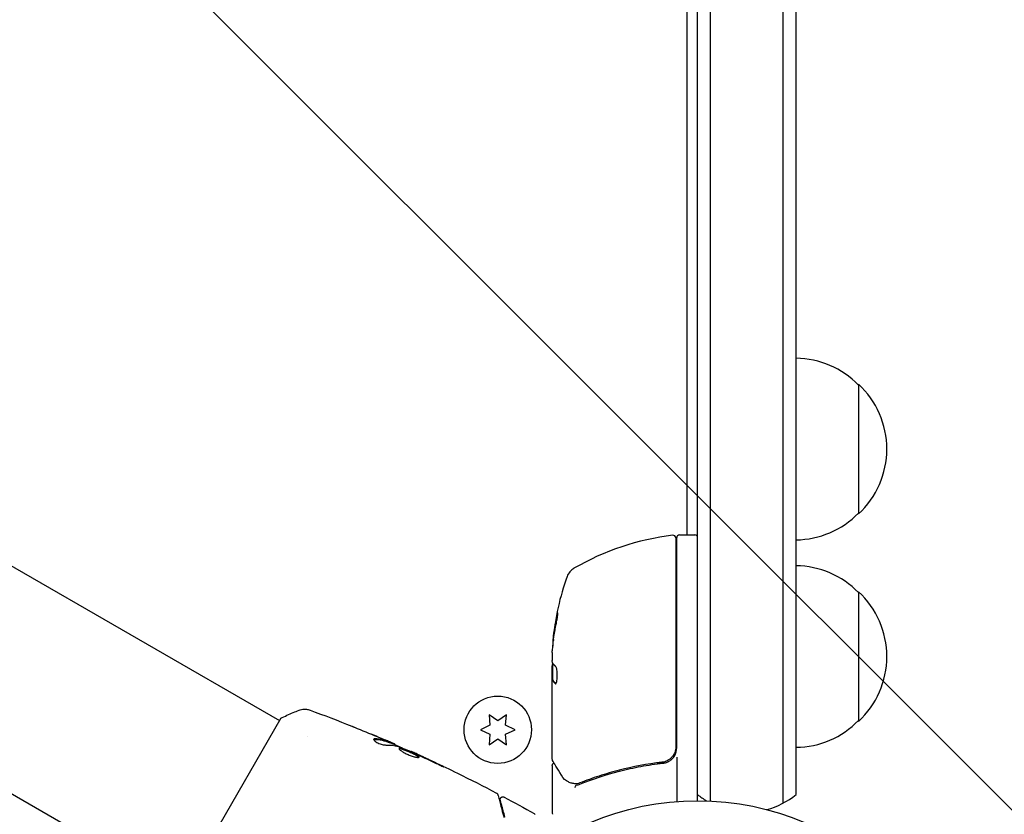
# Model space of a CAD drawing. Units: millimetres. Extents: x -5203 to 7683, y -8908 to 5194.
# Drawn here: x 1743 to 1933, y 50 to 204 of the extents above; entities that cross this region are included whole.
import ezdxf

# ---------------------------------------------------------------- set-up
doc = ezdxf.new("R2010")
doc.units = ezdxf.units.MM
doc.header["$LTSCALE"] = 20
doc.linetypes.add('HIDDEN', pattern=[9.525, 6.35, -3.175])
doc.layers.add('2d', color=230, linetype='Continuous')
doc.layers.add('AS-Free_Space_Hatch', color=31, linetype='HIDDEN')

msp = doc.modelspace()

# ---------------------------------------------------------------- hatches: boundary and pattern name
at = {"layer": 'AS-Free_Space_Hatch'}
h = msp.add_hatch(dxfattribs=at)
h.set_pattern_fill('ANSI31', color=256, scale=100)
h.set_pattern_definition([(135, (1893.6, 540.87), (-224.506, -224.506), [])])
edge = h.paths.add_edge_path()
edge.add_line((1893.6, 1540.87), (2490.73, 1540.87))
edge.add_arc((4238.28, 56.52), 2292.87, 91.71381, 139.65588, ccw=False)
edge.add_line((4169.71, 2348.36), (5653.35, 2392.75))
edge.add_arc((5683.26, 1393.2), 1000, -88.28619, 91.71381, ccw=False)
edge.add_line((5713.16, 393.65), (4537.47, 358.47))
edge.add_arc((4618.62, -759.69), 1121.1, 94.15082, 132.57984)
edge.add_arc((2512.95, 1531.84), 1990.97, 274.43078, 312.57984, ccw=False)
edge.add_line((2666.76, -453.18), (3307.91, -1565.47))
edge.add_arc((2441.89, -2065.47), 1000, -146.94239, 30, ccw=False)
edge.add_line((1603.76, -2610.95), (550.27, -786.24))
edge.add_arc((1416.29, -286.24), 1000, 121.49117, 210, ccw=False)
edge.add_arc((1893.6, 540.87), 1000, 90, 178.53262, ccw=False)

# ---------------------------------------------------------------- linework, layer by layer
at = {"layer": '2d'}
for p, q in [((1893.08, 54.19), (1893.08, 976.31)), ((1890.58, 52.53), (1890.58, 974.81)), ((1876.58, 52.94), (1876.58, 966.4)), ((1874.08, 53), (1874.08, 964.9)), ((1426.28, 280.47), (1793.51, 68.45)), ((1872.08, 104.25), (1872.08, 252.14)), ((1407.28, 247.56), (1774.51, 35.55)), ((1905.08, 133.3), (1905.08, 108.3)), ((1869.88, 103.69), (1869.88, 63.39)), ((1870.08, 63.21), (1870.08, 103.75)), ((1870.58, 104.25), (1873.58, 104.25)), ((1905.08, 93.3), (1905.08, 68.3)), ((1846.33, 84.24), (1846.23, 84.24)), ((1846.08, 81.6), (1846.08, 80.02)), ((1846.08, 61), (1846.08, 79.01)), ((1846.18, 76.31), (1846.18, 79.55)), ((1846.18, 76.32), (1846.08, 76.32)), ((1793.76, 68.89), (1774.26, 35.11)), ((1833.9, 69.59), (1834.08, 67.55)), ((1835.58, 68.41), (1833.9, 69.59)), ((1837.25, 69.59), (1835.58, 68.41)), ((1837.08, 67.55), (1837.25, 69.59)), ((1834.08, 67.55), (1832.23, 66.68)), ((1832.23, 66.68), (1834.08, 65.82)), ((1838.93, 66.68), (1837.08, 67.55)), ((1837.08, 65.82), (1838.93, 66.68)), ((1798.83, 65.38), (1798.83, 65.38)), ((1834.08, 65.82), (1833.9, 63.78)), ((1833.9, 63.78), (1835.58, 64.96)), ((1835.58, 64.96), (1837.25, 63.78)), ((1837.25, 63.78), (1837.08, 65.82)), ((1814.78, 64.18), (1814.83, 64.27)), ((1815.75, 63.8), (1815.8, 63.87)), ((1818.78, 62.49), (1818.81, 62.55)), ((1870.08, 61.41), (1870.08, 52.85)), ((1846.08, 59.8), (1846.08, 50.63)), ((1866.28, 60.3), (1867.78, 60.3))]:
    msp.add_line(p, q, dxfattribs=at)
for centre, radius in [((1835.58, 66.68), 6.5), ((1874.08, 0), 53)]:
    msp.add_circle(centre, radius, dxfattribs=at)
for centre, radius, start, end in [((1892.89, 121.3), 17, 44.1865, 89.3587), ((1893.56, 120.8), 17, 312.6679, 47.3321), ((1892.89, 120.3), 17, 270.6413, 315.8135), ((1875.34, 54.55), 50, 96.9217, 120.1017), ((1869.38, 103.69), 0.5, 0, 96.9217), ((1870.58, 103.75), 0.5, 90, 180), ((1873.58, 103.75), 0.5, 0, 90), ((1851.77, 95.21), 3, 120.1017, 160.1478), ((1892.89, 81.3), 17, 44.1865, 89.3587), ((1895.98, 79.25), 50, 160.1478, 174.4225), ((1893.56, 80.8), 17, 312.6679, 47.3321), ((1895.98, 79.25), 49.9, 174.4113, 174.7848), ((1892.89, 80.3), 17, 270.6413, 315.8135), ((1867.08, 63.21), 3, 329.8619, 0), ((1883.58, 65.8), 15, 230.7035, 238.7823), ((1883.58, 65.8), 15, 284.7869, 309.2965), ((1846.58, 50.63), 0.5, 180, 210)]:
    msp.add_arc(centre, radius, start, end, dxfattribs=at)
for centre, major_axis, ratio, start_param, end_param in [((1895.98, 80.24), (-49.96, 0), 0.882523, -0.189074, -0.09095), ((1895.98, 83.18), (-49.81, 0), 0.438198, -0.048936, 0.01654)]:
    msp.add_ellipse(centre, major_axis=major_axis, ratio=ratio, start_param=start_param, end_param=end_param, dxfattribs=at)
at = {"layer": '2d', "extrusion": (0, 0, -1)}
for centre, major_axis, ratio, start_param, end_param in [((1895.98, 80.24), (-49.86, 0), 0.882523, 0.091133, 0.189458), ((1895.98, 78.92), (-50, 0), 0.886633, 0.070459, 0.189049), ((1895.98, 83.18), (-49.71, 0), 0.438198, 0.042852, 0.049035), ((1895.98, 80.23), (-49.99, 0), 0.156437, -0.125467, -0.082209)]:
    msp.add_ellipse(centre, major_axis=major_axis, ratio=ratio, start_param=start_param, end_param=end_param, dxfattribs=at)
at = {"layer": '2d'}
for points, knots in [([(1846.87, 87.25), (1846.91, 87.41), (1846.94, 87.58), (1846.99, 87.85), (1847.01, 87.94), (1847.04, 88.11), (1847.05, 88.2), (1847.09, 88.45), (1847.11, 88.61), (1847.14, 88.89), (1847.15, 89.01), (1847.16, 89.17), (1847.15, 89.23), (1847.14, 89.25), (1847.13, 89.25), (1847.11, 89.23), (1847.1, 89.21), (1847.05, 89.08), (1846.98, 88.84), (1846.91, 88.53)], [0.000000226, 0.000000226, 0.000000226, 0.000000226, 0.000536258, 0.000536258, 0.000804273, 0.000804273, 0.001072289, 0.001072289, 0.00160832, 0.00160832, 0.002144351, 0.002144351, 0.002680383, 0.002680383, 0.002948398, 0.002948398, 0.003216414, 0.003216414, 0.004288477, 0.004288477, 0.004288477, 0.004288477]), ([(1847.02, 88.53), (1847.05, 88.68), (1847.08, 88.82), (1847.13, 88.99), (1847.14, 89.03), (1847.15, 89.08)], [0.0000004271, 0.0000004271, 0.0000004271, 0.0000004271, 0.0005364944, 0.0005364944, 0.0007899325, 0.0007899325, 0.0007899325, 0.0007899325]), ([(1846.16, 79.59), (1846.14, 79.62), (1846.13, 79.67), (1846.1, 79.81), (1846.09, 79.91), (1846.08, 80.02)], [0.0000002, 0.0000002, 0.0000002, 0.0000002, 0.000612586, 0.000612586, 0.001224972, 0.001224972, 0.001224972, 0.001224972]), ([(1846.73, 75.54), (1846.77, 75.54), (1846.81, 75.58), (1846.88, 75.73), (1846.91, 75.84), (1846.97, 76.12), (1847, 76.29), (1847.03, 76.56), (1847.04, 76.66), (1847.05, 76.86), (1847.05, 76.97), (1847.05, 77.17), (1847.05, 77.28), (1847.05, 77.48), (1847.05, 77.59), (1847.03, 77.89), (1847.01, 78.07), (1846.97, 78.31), (1846.95, 78.39), (1846.92, 78.52), (1846.91, 78.58), (1846.85, 78.74), (1846.82, 78.81), (1846.78, 78.84)], [0.00025325, 0.00025325, 0.00025325, 0.00025325, 0.000874176, 0.000874176, 0.001495101, 0.001495101, 0.002116027, 0.002116027, 0.00242649, 0.00242649, 0.002736952, 0.002736952, 0.003047415, 0.003047415, 0.003357878, 0.003357878, 0.003978803, 0.003978803, 0.004289266, 0.004289266, 0.004599729, 0.004599729, 0.005220654, 0.005220654, 0.005220654, 0.005220654]), ([(1793.76, 68.89), (1794.55, 69.29), (1795.36, 69.66), (1796.54, 70.16), (1796.91, 70.31), (1797.28, 70.45)], [0, 0, 0, 0, 2.660887, 2.660887, 3.904745, 3.904745, 3.904745, 3.904745]), ([(1797.28, 70.45), (1797.58, 70.57), (1797.91, 70.64), (1798.39, 70.66), (1798.55, 70.65), (1798.83, 70.62), (1798.95, 70.6), (1799.19, 70.54), (1799.31, 70.51), (1799.4, 70.47)], [0, 0, 0, 0, 0.971802, 0.971802, 1.448447, 1.448447, 1.834818, 1.834818, 2.252163, 2.252163, 2.252163, 2.252163]), ([(1807.45, 67.38), (1807.48, 67.37), (1807.53, 67.35), (1807.63, 67.31), (1807.7, 67.28), (1807.84, 67.22), (1807.91, 67.19), (1808.15, 67.1), (1808.33, 67.03), (1808.51, 66.95)], [0.003802953, 0.003802953, 0.003802953, 0.003802953, 0.004028258, 0.004028258, 0.004321052, 0.004321052, 0.004613847, 0.004613847, 0.005199436, 0.005199436, 0.005199436, 0.005199436]), ([(1811.67, 64.85), (1811.66, 64.82), (1811.66, 64.78), (1811.71, 64.68), (1811.76, 64.62), (1811.91, 64.5), (1812, 64.43), (1812.22, 64.29), (1812.34, 64.22), (1812.61, 64.09), (1812.76, 64.03), (1813.04, 63.92), (1813.18, 63.88), (1813.46, 63.81), (1813.58, 63.78), (1813.81, 63.75), (1813.91, 63.74), (1813.99, 63.74)], [0.000672322, 0.000672322, 0.000672322, 0.000672322, 0.001130161, 0.001130161, 0.001588, 0.001588, 0.002045839, 0.002045839, 0.002503678, 0.002503678, 0.002961518, 0.002961518, 0.003419357, 0.003419357, 0.003877196, 0.003877196, 0.004335035, 0.004335035, 0.004335035, 0.004335035]), ([(1811.89, 64.92), (1811.83, 64.92), (1811.78, 64.92), (1811.71, 64.89), (1811.69, 64.88), (1811.67, 64.85)], [0, 0, 0, 0, 0.0003361609, 0.0003361609, 0.0006723218, 0.0006723218, 0.0006723218, 0.0006723218]), ([(1811.84, 64.83), (1812.35, 64.82), (1812.83, 64.76), (1813.53, 64.61), (1813.76, 64.55), (1814.2, 64.4), (1814.41, 64.32), (1814.63, 64.23)], [0, 0, 0, 0, 0.002970524, 0.002970524, 0.004455786, 0.004455786, 0.005941048, 0.005941048, 0.005941048, 0.005941048]), ([(1814.68, 64.32), (1814.46, 64.4), (1814.25, 64.49), (1813.81, 64.64), (1813.58, 64.7), (1812.88, 64.85), (1812.4, 64.91), (1811.89, 64.92)], [0, 0, 0, 0, 0.001485171, 0.001485171, 0.002970341, 0.002970341, 0.005940682, 0.005940682, 0.005940682, 0.005940682]), ([(1812.89, 65.13), (1813.2, 64.99), (1813.49, 64.87), (1814.05, 64.63), (1814.3, 64.52), (1814.51, 64.42)], [0, 0, 0, 0, 0.001015532, 0.001015532, 0.002031065, 0.002031065, 0.002031065, 0.002031065]), ([(1815.65, 63.94), (1815.61, 63.96), (1815.56, 63.99), (1815.39, 64.06), (1815.29, 64.1), (1814.93, 64.26), (1814.64, 64.39), (1814.32, 64.52)], [0, 0, 0, 0, 0.000502775, 0.000502775, 0.001005549, 0.001005549, 0.002011098, 0.002011098, 0.002011098, 0.002011098]), ([(1814.51, 64.42), (1814.59, 64.39), (1814.66, 64.35), (1814.77, 64.3), (1814.8, 64.29), (1814.85, 64.26), (1814.8, 64.27), (1814.68, 64.32)], [0, 0, 0, 0, 0.000405419, 0.000405419, 0.000810838, 0.000810838, 0.001621676, 0.001621676, 0.001621676, 0.001621676]), ([(1814.63, 64.23), (1814.69, 64.21), (1814.73, 64.19), (1814.77, 64.18), (1814.78, 64.18), (1814.78, 64.18)], [0, 0, 0, 0, 0.0004054221, 0.0004054221, 0.0006379335, 0.0006379335, 0.0006379335, 0.0006379335]), ([(1814.79, 64.21), (1815.38, 63.96), (1815.97, 63.7), (1816.76, 63.36), (1816.96, 63.27), (1817.16, 63.18)], [8.06827, 8.06827, 8.06827, 8.06827, 10.001335, 10.001335, 10.671994, 10.671994, 10.671994, 10.671994]), ([(1816.56, 63.42), (1817.1, 63.2), (1817.63, 62.99), (1818.68, 62.54), (1819.21, 62.3), (1819.73, 62.07)], [0, 0, 0, 0, 0.001910154, 0.001910154, 0.003820307, 0.003820307, 0.003820307, 0.003820307]), ([(1816.58, 63.1), (1816.57, 63.08), (1816.57, 63.05), (1816.59, 62.99), (1816.62, 62.95), (1816.69, 62.86), (1816.74, 62.82), (1816.85, 62.71), (1816.92, 62.66), (1817.08, 62.54), (1817.17, 62.48), (1817.37, 62.36), (1817.48, 62.3), (1817.7, 62.17), (1817.82, 62.11), (1818.07, 61.99), (1818.2, 61.94), (1818.45, 61.83), (1818.59, 61.78), (1818.84, 61.68), (1818.97, 61.64), (1819.34, 61.52), (1819.56, 61.46), (1819.86, 61.4), (1819.95, 61.38), (1820.11, 61.36), (1820.18, 61.36), (1820.3, 61.36), (1820.35, 61.36), (1820.42, 61.38), (1820.44, 61.39), (1820.45, 61.41)], [0, 0, 0, 0, 0.000415765, 0.000415765, 0.00083153, 0.00083153, 0.001247295, 0.001247295, 0.00166306, 0.00166306, 0.002078825, 0.002078825, 0.002494589, 0.002494589, 0.002910354, 0.002910354, 0.003326119, 0.003326119, 0.003741884, 0.003741884, 0.004157649, 0.004157649, 0.004989179, 0.004989179, 0.005404944, 0.005404944, 0.005820709, 0.005820709, 0.006236474, 0.006236474, 0.006652238, 0.006652238, 0.006652238, 0.006652238]), ([(1816.57, 63.05), (1816.58, 63.05), (1816.59, 63.05), (1816.63, 63.06), (1816.68, 63.06), (1816.79, 63.05), (1816.86, 63.04), (1817.01, 63), (1817.1, 62.97), (1817.28, 62.92), (1817.38, 62.88), (1817.6, 62.8), (1817.72, 62.76), (1818.07, 62.62), (1818.33, 62.51), (1818.71, 62.34), (1818.83, 62.28), (1819.08, 62.17), (1819.2, 62.11), (1819.43, 62), (1819.54, 61.94), (1819.75, 61.84), (1819.84, 61.79), (1820.1, 61.64), (1820.23, 61.55), (1820.35, 61.45), (1820.38, 61.42), (1820.4, 61.38), (1820.4, 61.38), (1820.4, 61.37)], [0.00030701, 0.00030701, 0.00030701, 0.00030701, 0.000413434, 0.000413434, 0.000826868, 0.000826868, 0.001240303, 0.001240303, 0.001653737, 0.001653737, 0.002067171, 0.002067171, 0.002480605, 0.002480605, 0.003307474, 0.003307474, 0.003720908, 0.003720908, 0.004134342, 0.004134342, 0.004547777, 0.004547777, 0.004961211, 0.004961211, 0.005788079, 0.005788079, 0.006201514, 0.006201514, 0.006283371, 0.006283371, 0.006283371, 0.006283371]), ([(1820.45, 61.41), (1820.46, 61.43), (1820.46, 61.45), (1820.43, 61.5), (1820.4, 61.54), (1820.28, 61.64), (1820.15, 61.73), (1819.89, 61.87), (1819.8, 61.92), (1819.59, 62.03), (1819.48, 62.08), (1819.25, 62.2), (1819.13, 62.25), (1818.89, 62.37), (1818.76, 62.43), (1818.5, 62.54), (1818.38, 62.59), (1818.13, 62.7), (1818.01, 62.75), (1817.77, 62.84), (1817.65, 62.89), (1817.44, 62.97), (1817.34, 63), (1817.05, 63.09), (1816.9, 63.13), (1816.67, 63.15), (1816.6, 63.14), (1816.58, 63.1)], [0.006652238, 0.006652238, 0.006652238, 0.006652238, 0.007065568, 0.007065568, 0.007478898, 0.007478898, 0.008305558, 0.008305558, 0.008718887, 0.008718887, 0.009132217, 0.009132217, 0.009545547, 0.009545547, 0.009958877, 0.009958877, 0.010372206, 0.010372206, 0.010785536, 0.010785536, 0.011198866, 0.011198866, 0.011612196, 0.011612196, 0.012438855, 0.012438855, 0.013265515, 0.013265515, 0.013265515, 0.013265515]), ([(1869.88, 63.39), (1869.88, 63.21), (1869.86, 63.03), (1869.8, 62.67), (1869.75, 62.49), (1869.62, 62.15), (1869.53, 61.99), (1869.35, 61.68), (1869.24, 61.53), (1868.99, 61.25), (1868.86, 61.13), (1868.57, 60.91), (1868.42, 60.81), (1868.09, 60.64), (1867.93, 60.58), (1867.58, 60.47), (1867.4, 60.43), (1867.22, 60.41)], [0, 0, 0, 0, 0.000545599, 0.000545599, 0.001091197, 0.001091197, 0.001636796, 0.001636796, 0.002182395, 0.002182395, 0.002727993, 0.002727993, 0.003273592, 0.003273592, 0.003819191, 0.003819191, 0.00436479, 0.00436479, 0.00436479, 0.00436479]), ([(1819.83, 62.08), (1819.67, 62.15), (1819.53, 62.22), (1819.28, 62.33), (1819.17, 62.38), (1818.99, 62.46), (1818.93, 62.49), (1818.84, 62.54), (1818.81, 62.55), (1818.81, 62.55)], [0, 0, 0, 0, 0.000630096, 0.000630096, 0.001260193, 0.001260193, 0.001890289, 0.001890289, 0.002520386, 0.002520386, 0.002520386, 0.002520386]), ([(1818.81, 62.55), (1821.83, 61.19), (1824.83, 59.78), (1830.33, 57.08), (1832.85, 55.8), (1835.34, 54.48)], [0, 0, 0, 0, 10.001335, 10.001335, 18.519664, 18.519664, 18.519664, 18.519664]), ([(1847.84, 57.9), (1847.42, 58.61), (1847.06, 59.21), (1846.48, 60.19), (1846.26, 60.56), (1846.15, 60.75)], [0, 0, 0, 0, 5.185263, 5.185263, 10.641762, 10.641762, 10.641762, 10.641762]), ([(1867.41, 60.23), (1867.64, 60.26), (1867.87, 60.31), (1868.3, 60.47), (1868.52, 60.57), (1868.91, 60.82), (1869.09, 60.97), (1869.42, 61.32), (1869.56, 61.5), (1869.67, 61.71)], [0, 0, 0, 0, 0.000703979, 0.000703979, 0.001407958, 0.001407958, 0.002111937, 0.002111937, 0.002815916, 0.002815916, 0.002815916, 0.002815916]), ([(1823.47, 60.31), (1823.62, 60.24), (1823.78, 60.16), (1824.02, 60.05), (1824.11, 60.01), (1824.26, 59.93), (1824.34, 59.9), (1824.57, 59.8), (1824.71, 59.73), (1824.94, 59.63), (1825.03, 59.59), (1825.16, 59.54), (1825.19, 59.52), (1825.2, 59.53), (1825.19, 59.53), (1825.16, 59.55), (1825.14, 59.56), (1824.98, 59.64), (1824.74, 59.76), (1824.44, 59.91)], [0, 0, 0, 0, 0.000535625, 0.000535625, 0.000803438, 0.000803438, 0.001071251, 0.001071251, 0.001606876, 0.001606876, 0.002142502, 0.002142502, 0.002678127, 0.002678127, 0.00294594, 0.00294594, 0.003213752, 0.003213752, 0.004285003, 0.004285003, 0.004285003, 0.004285003]), ([(1846.08, 59.8), (1846.08, 59.85), (1846.09, 59.91), (1846.12, 60.01), (1846.15, 60.06), (1846.21, 60.14), (1846.25, 60.18), (1846.34, 60.24), (1846.38, 60.26), (1846.43, 60.27)], [0.0000977, 0.0000977, 0.0000977, 0.0000977, 0.1619902, 0.1619902, 0.3245365, 0.3245365, 0.4870626, 0.4870626, 0.6306658, 0.6306658, 0.6306658, 0.6306658]), ([(1867.22, 60.41), (1864.36, 60.09), (1861.62, 59.57), (1857.67, 58.56), (1856.38, 58.18), (1854.48, 57.56), (1853.85, 57.34), (1852.62, 56.89), (1852.01, 56.66), (1851.41, 56.42)], [0, 0, 0, 0, 0.00862215, 0.00862215, 0.01293323, 0.01293323, 0.01508877, 0.01508877, 0.0172443, 0.0172443, 0.0172443, 0.0172443]), ([(1851.42, 56.2), (1853.85, 57.18), (1856.39, 58.03), (1860.39, 59.05), (1861.75, 59.35), (1863.84, 59.73), (1864.55, 59.85), (1865.97, 60.06), (1866.69, 60.15), (1867.41, 60.23)], [0, 0, 0, 0, 0.00868962, 0.00868962, 0.01303444, 0.01303444, 0.01520684, 0.01520684, 0.01737925, 0.01737925, 0.01737925, 0.01737925]), ([(1867.33, 60.43), (1867.33, 60.43), (1867.33, 60.43), (1867.33, 60.43), (1867.33, 60.43), (1867.32, 60.43), (1867.32, 60.42), (1867.3, 60.42), (1867.29, 60.42), (1867.27, 60.42), (1867.27, 60.42), (1867.27, 60.42), (1867.27, 60.42), (1867.27, 60.42), (1867.26, 60.42), (1867.26, 60.42), (1867.25, 60.42), (1867.23, 60.41), (1867.23, 60.41), (1867.22, 60.41)], [0, 0, 0, 0, 0.0001953, 0.0001953, 0.0006348, 0.0006348, 0.0193854, 0.0193854, 0.0693975, 0.0693975, 0.0756475, 0.0756475, 0.07721, 0.07721, 0.0816046, 0.0816046, 0.1050432, 0.1050432, 0.136296, 0.136296, 0.136296, 0.136296]), ([(1867.77, 60.3), (1867.88, 60.32), (1867.98, 60.35), (1868.19, 60.42), (1868.28, 60.46), (1868.38, 60.51)], [0.0003747594, 0.0003747594, 0.0003747594, 0.0003747594, 0.0007039789, 0.0007039789, 0.0010258192, 0.0010258192, 0.0010258192, 0.0010258192]), ([(1868.02, 60.62), (1868, 60.61), (1867.99, 60.6), (1867.96, 60.6), (1867.96, 60.59), (1867.95, 60.59), (1867.94, 60.59), (1867.94, 60.58), (1867.93, 60.58), (1867.93, 60.58), (1867.93, 60.58), (1867.93, 60.58)], [0, 0, 0, 0, 0.1618259, 0.1618259, 0.2225061, 0.2225061, 0.268016, 0.268016, 0.2850821, 0.2850821, 0.3002177, 0.3002177, 0.3002177, 0.3002177]), ([(1850.45, 56.28), (1850.18, 56.31), (1849.93, 56.36), (1849.59, 56.46), (1849.46, 56.5), (1849.36, 56.54)], [0, 0, 0, 0, 0.923542, 0.923542, 1.557399, 1.557399, 1.557399, 1.557399]), ([(1850.69, 56.01), (1850.63, 56), (1850.57, 55.93), (1850.51, 55.79), (1850.49, 55.74), (1850.47, 55.65), (1850.46, 55.62), (1850.44, 55.57), (1850.43, 55.53), (1850.4, 55.52)], [0, 0, 0, 0, 0.0003654766, 0.0003654766, 0.000548215, 0.000548215, 0.0006395841, 0.0006395841, 0.0007309533, 0.0007309533, 0.0007309533, 0.0007309533]), ([(1850.53, 55.84), (1850.53, 55.84), (1850.53, 55.84), (1850.52, 55.83), (1850.52, 55.82), (1850.51, 55.8)], [0.00036542169, 0.00036542169, 0.00036542169, 0.00036542169, 0.00036547664, 0.00036547664, 0.00041235108, 0.00041235108, 0.00041235108, 0.00041235108]), ([(1835.34, 54.48), (1835.39, 54.46), (1835.43, 54.42), (1835.51, 54.34), (1835.54, 54.3), (1835.57, 54.22), (1835.58, 54.2), (1835.59, 54.17)], [0, 0, 0, 0, 0.1620246, 0.1620246, 0.3245698, 0.3245698, 0.4103895, 0.4103895, 0.4103895, 0.4103895]), ([(1835.59, 54.17), (1835.59, 54.17), (1835.59, 54.16), (1835.6, 54.14), (1835.6, 54.13), (1835.61, 54.11), (1835.61, 54.11), (1835.61, 54.1), (1835.61, 54.1), (1835.62, 54.08), (1835.63, 54.04), (1835.67, 53.89), (1835.71, 53.71), (1835.81, 53.35), (1835.85, 53.21), (1835.93, 52.9), (1835.98, 52.73), (1836.22, 51.82), (1836.47, 50.87), (1836.78, 49.75)], [0.02464336, 0.02464336, 0.02464336, 0.02464336, 0.03015026, 0.03015026, 0.03316528, 0.03316528, 0.03391904, 0.03391904, 0.0346728, 0.0346728, 0.03618031, 0.03618031, 0.03919533, 0.03919533, 0.04070285, 0.04070285, 0.04221036, 0.04221036, 0.04824041, 0.04824041, 0.04824041, 0.04824041]), ([(1836.07, 53.14), (1836.07, 53.16), (1836.06, 53.18), (1836.06, 53.22), (1836.06, 53.24), (1836.06, 53.3), (1836.06, 53.34), (1836.08, 53.42), (1836.09, 53.46), (1836.13, 53.54), (1836.16, 53.57), (1836.21, 53.64), (1836.25, 53.66), (1836.32, 53.71), (1836.35, 53.73), (1836.43, 53.76), (1836.47, 53.77), (1836.56, 53.77), (1836.6, 53.77), (1836.69, 53.75), (1836.75, 53.74), (1836.79, 53.71)], [0, 0, 0, 0, 0.059741, 0.059741, 0.118636, 0.118636, 0.2446, 0.2446, 0.370565, 0.370565, 0.496529, 0.496529, 0.622493, 0.622493, 0.748457, 0.748457, 0.874421, 0.874421, 1.000385, 1.000385, 1.158548, 1.158548, 1.158548, 1.158548]), ([(1836.97, 49.8), (1836.84, 50.27), (1836.73, 50.69), (1836.58, 51.26), (1836.53, 51.44), (1836.44, 51.77), (1836.4, 51.92), (1836.21, 52.63), (1836.12, 52.97), (1836.09, 53.06), (1836.09, 53.07), (1836.09, 53.08), (1836.09, 53.08), (1836.09, 53.09), (1836.09, 53.1), (1836.08, 53.11), (1836.08, 53.12), (1836.08, 53.14), (1836.07, 53.14), (1836.07, 53.14)], [0, 0, 0, 0, 0.00280724, 0.00280724, 0.00421086, 0.00421086, 0.00561448, 0.00561448, 0.01122897, 0.01122897, 0.01193078, 0.01193078, 0.01263259, 0.01263259, 0.01403621, 0.01403621, 0.01684345, 0.01684345, 0.02211228, 0.02211228, 0.02211228, 0.02211228]), ([(1842.6, 50.52), (1842.65, 50.5), (1842.69, 50.46), (1842.75, 50.4), (1842.76, 50.38), (1842.78, 50.35), (1842.78, 50.35), (1842.79, 50.34), (1842.79, 50.34), (1842.79, 50.34), (1842.79, 50.34), (1842.79, 50.34), (1842.79, 50.34), (1842.79, 50.34)], [0, 0, 0, 0, 0.1620367, 0.1620367, 0.2425207, 0.2425207, 0.2628468, 0.2628468, 0.264752, 0.264752, 0.2657518, 0.2657518, 0.2662518, 0.2662518, 0.2662518, 0.2662518])]:
    msp.add_open_spline(points, degree=3, knots=knots, dxfattribs=at)
for points in [[(1846.08, 81.6), (1846.09, 81.76), (1846.1, 81.91), (1846.11, 82.04)], [(1846.09, 79.14), (1846.09, 79.1), (1846.08, 79.06), (1846.08, 79.01)], [(1846.1, 79.25), (1846.1, 79.21), (1846.09, 79.18), (1846.09, 79.14)], [(1846.15, 79.61), (1846.13, 79.5), (1846.11, 79.38), (1846.1, 79.25)], [(1846.15, 79.61), (1846.13, 79.5), (1846.11, 79.38), (1846.1, 79.25)], [(1846.08, 76.31), (1846.09, 76.31), (1846.11, 76.29), (1846.13, 76.25)], [(1846.23, 76.25), (1846.21, 76.29), (1846.19, 76.31), (1846.18, 76.31)], [(1846.69, 75.56), (1846.7, 75.55), (1846.72, 75.54), (1846.73, 75.54)], [(1799.41, 70.47), (1802.1, 69.48), (1804.78, 68.45), (1807.45, 67.38)], [(1808.51, 66.95), (1809.97, 66.36), (1811.43, 65.75), (1812.89, 65.13)], [(1813.17, 65.01), (1812.51, 65.29), (1811.86, 65.57), (1811.2, 65.84)], [(1811.66, 64.8), (1811.7, 64.82), (1811.76, 64.83), (1811.84, 64.83)], [(1814.32, 64.52), (1813.94, 64.69), (1813.55, 64.85), (1813.17, 65.01)], [(1813.99, 63.74), (1814.85, 63.77), (1815.66, 63.68), (1816.41, 63.47)], [(1815.8, 63.87), (1815.8, 63.87), (1815.75, 63.9), (1815.65, 63.94)], [(1816.41, 63.47), (1816.45, 63.46), (1816.5, 63.44), (1816.56, 63.42)], [(1818.81, 62.55), (1818.81, 62.55), (1818.81, 62.55), (1818.81, 62.55)], [(1819.73, 62.07), (1819.85, 62.02), (1820, 61.95), (1820.13, 61.89)], [(1820.76, 61.65), (1820.43, 61.8), (1820.12, 61.95), (1819.83, 62.08)], [(1820.13, 61.89), (1820.22, 61.85), (1820.3, 61.81), (1820.39, 61.77)], [(1820.39, 61.77), (1821.42, 61.29), (1822.45, 60.81), (1823.47, 60.31)], [(1824.44, 59.91), (1823.22, 60.5), (1821.99, 61.08), (1820.76, 61.65)], [(1846.08, 61), (1846.08, 61), (1846.08, 61), (1846.08, 61)], [(1846.15, 60.75), (1846.1, 60.82), (1846.08, 60.91), (1846.08, 61)], [(1869.47, 61.4), (1869.54, 61.5), (1869.61, 61.6), (1869.67, 61.71)], [(1846.51, 60.29), (1846.51, 60.29), (1846.51, 60.29), (1846.51, 60.29)], [(1867.33, 60.43), (1867.29, 60.42), (1867.26, 60.42), (1867.22, 60.41)], [(1849.18, 56.62), (1848.67, 56.89), (1848.21, 57.27), (1847.84, 57.9)], [(1849.36, 56.54), (1849.3, 56.56), (1849.24, 56.59), (1849.18, 56.62)], [(1850.52, 56.27), (1850.5, 56.27), (1850.48, 56.27), (1850.45, 56.28)], [(1850.66, 56.25), (1850.61, 56.26), (1850.57, 56.26), (1850.52, 56.27)], [(1850.89, 56.26), (1850.82, 56.24), (1850.73, 56.24), (1850.66, 56.25)], [(1850.69, 56.01), (1850.68, 56.01), (1850.67, 56.01), (1850.67, 56)], [(1850.69, 56.01), (1850.69, 56.01), (1850.7, 56.01), (1850.71, 56.02)], [(1850.71, 56.02), (1850.95, 56.05), (1851.19, 56.11), (1851.42, 56.2)], [(1851.41, 56.42), (1851.24, 56.35), (1851.07, 56.3), (1850.89, 56.26)], [(1835.34, 54.48), (1835.34, 54.48), (1835.34, 54.48), (1835.34, 54.48)], [(1836.79, 53.71), (1838.74, 52.67), (1840.68, 51.61), (1842.6, 50.52)], [(1842.6, 50.52), (1842.6, 50.52), (1842.6, 50.52), (1842.6, 50.52)]]:
    msp.add_open_spline(points, degree=3, dxfattribs=at)
for points, weights in [([(1846.39, 79.24), (1846.39, 79.25), (1846.38, 79.25), (1846.38, 79.25)], [0.999989313304, 0.999992817907, 0.999996380139, 1]), ([(1846.78, 78.84), (1846.63, 78.97), (1846.5, 79.11), (1846.39, 79.24)], [1, 0.999776245572, 0.99977268334, 0.999989313304]), ([(1846.13, 76.25), (1846.15, 76.22), (1846.16, 76.19), (1846.18, 76.16)], [1, 0.99991506099, 0.999840653901, 0.999776778733]), ([(1846.18, 76.16), (1846.3, 75.96), (1846.47, 75.76), (1846.69, 75.56)], [0.999776778733, 0.999325506326, 0.999399913415, 1]), ([(1846.79, 75.57), (1846.53, 75.79), (1846.35, 76.02), (1846.23, 76.25)], [0.999981383788, 0.999312238979, 0.999318444382, 1])]:
    msp.add_rational_spline(points, weights, degree=3, dxfattribs=at)

doc.saveas('drawing.dxf')
